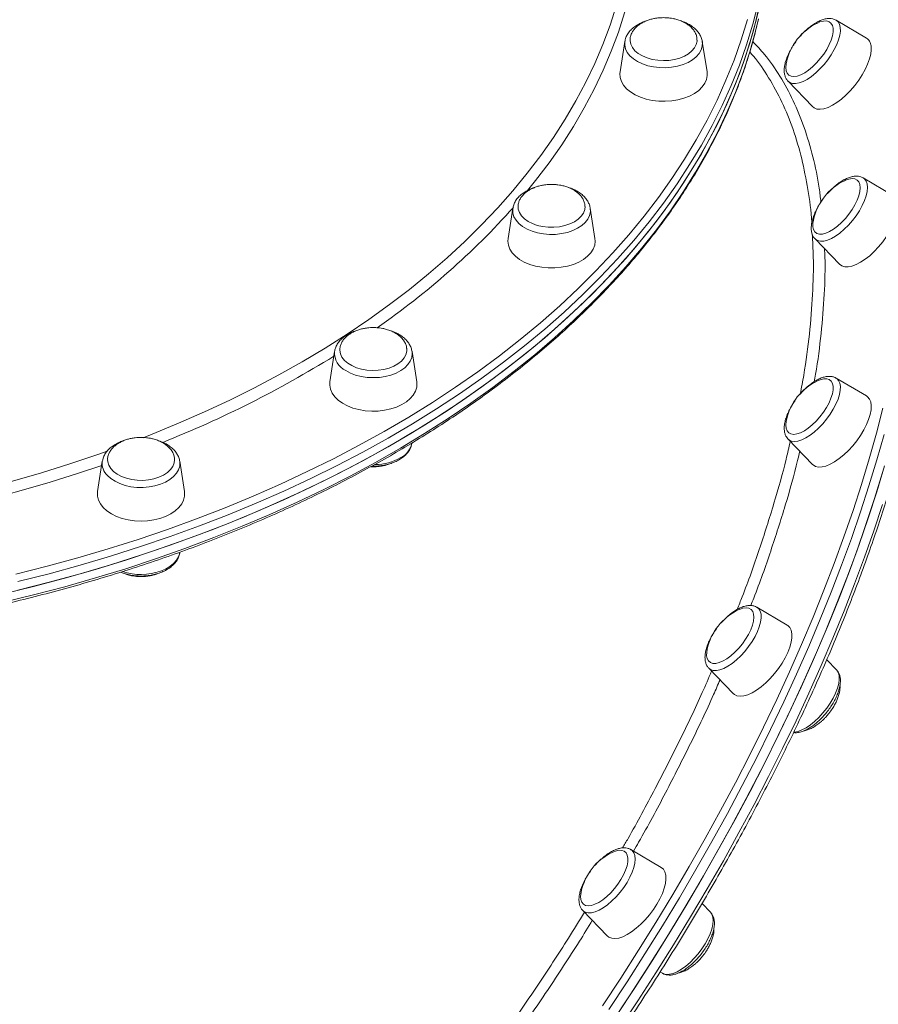
# Model space of a CAD drawing. Units: millimetres. Extents: x -5772 to 4587, y -18038 to 761.
# Drawn here: x 254 to 569, y -11865 to -11504 of the extents above; entities that cross this region are included whole.
import ezdxf

# ---------------------------------------------------------------- set-up
doc = ezdxf.new("R2010")
doc.units = ezdxf.units.MM
doc.layers.add('GIOCO 2018', color=6, linetype='Continuous')

msp = doc.modelspace()

# ---------------------------------------------------------------- linework, layer by layer
at = {"layer": 'GIOCO 2018', "color": 7, "linetype": 'Continuous', "lineweight": 15}
for p, q in [((564.763, -11511.106), (553.646, -11504.575)), ((476.233, -11512.342), (474.492, -11523.454)), ((506.344, -11523.454), (504.603, -11512.342)), ((504.624, -11512.489), (504.603, -11512.342)), ((536.045, -11526.929), (545.002, -11536.203)), ((574.665, -11568.887), (563.548, -11562.356)), ((435.174, -11573.451), (433.433, -11584.562)), ((465.285, -11584.562), (463.544, -11573.451)), ((545.947, -11584.71), (554.904, -11593.984)), ((369.858, -11625.926), (368.117, -11637.038)), ((369.898, -11625.7), (369.858, -11625.926)), ((398.228, -11625.926), (398.206, -11625.795)), ((399.969, -11637.038), (398.228, -11625.926)), ((564.761, -11642.262), (553.645, -11635.731)), ((536.044, -11658.086), (535.982, -11658.019)), ((536.044, -11658.086), (545, -11667.359)), ((284.737, -11666.192), (282.996, -11677.303)), ((314.848, -11677.303), (313.107, -11666.192)), ((313.107, -11699.76), (313.144, -11699.527)), ((535.727, -11726.231), (524.611, -11719.7)), ((553.821, -11742.697), (550.215, -11738.962)), ((507.01, -11742.054), (515.966, -11751.328)), ((489.542, -11815.071), (478.426, -11808.54)), ((507.636, -11831.537), (504.515, -11828.305)), ((460.825, -11830.894), (469.781, -11840.168)), ((489.168, -11853.382), (490.035, -11853.891))]:
    msp.add_line(p, q, dxfattribs=at)
at = {"layer": 'GIOCO 2018', "color": 7, "linetype": 'Continuous', "lineweight": 15, "flags": 128}
for points in [[(482.423, -11458.824), (482.247, -11466.032), (481.72, -11473.234), (480.842, -11480.423), (479.614, -11487.592), (478.036, -11494.736), (476.112, -11501.847), (473.841, -11508.919), (471.226, -11515.945), (468.271, -11522.92), (464.976, -11529.837), (461.346, -11536.69), (457.383, -11543.473), (453.091, -11550.179), (448.474, -11556.803), (443.536, -11563.338), (440.586, -11567.014)], [(248.029, -11714.867), (259.555, -11712.056), (270.947, -11709.044), (282.195, -11705.834), (293.291, -11702.428), (304.226, -11698.829), (314.99, -11695.039), (325.575, -11691.063), (335.972, -11686.903), (346.173, -11682.562), (356.17, -11678.044), (365.955, -11673.353), (375.519, -11668.492), (384.855, -11663.465), (393.956, -11658.277), (402.814, -11652.932), (411.421, -11647.433), (419.772, -11641.786), (427.859, -11635.995), (435.676, -11630.065), (443.216, -11623.999), (450.473, -11617.805), (457.442, -11611.485), (464.117, -11605.046), (470.491, -11598.493), (476.562, -11591.83), (482.322, -11585.064), (487.768, -11578.2), (492.896, -11571.242), (497.7, -11564.198), (502.178, -11557.073), (506.325, -11549.872), (510.139, -11542.601), (513.616, -11535.266), (516.753, -11527.873), (519.548, -11520.429), (521.999, -11512.938), (524.103, -11505.408), (525.859, -11497.843)], [(525.025, -11498.479), (523.095, -11506.027), (520.817, -11513.539), (518.194, -11521.007), (515.227, -11528.427), (511.92, -11535.791), (508.274, -11543.095), (504.293, -11550.331), (499.98, -11557.495), (495.339, -11564.581), (490.372, -11571.582), (485.085, -11578.494), (479.481, -11585.31), (473.565, -11592.025), (467.342, -11598.633), (460.817, -11605.13), (453.995, -11611.51), (446.881, -11617.768), (439.482, -11623.899), (431.802, -11629.897), (423.85, -11635.759), (415.63, -11641.478), (407.15, -11647.052), (398.416, -11652.474), (389.436, -11657.741), (380.217, -11662.849), (370.766, -11667.793), (361.09, -11672.57), (351.198, -11677.175), (341.098, -11681.605), (330.798, -11685.856), (320.306, -11689.924), (309.63, -11693.808), (298.78, -11697.502), (287.764, -11701.005), (276.591, -11704.314), (265.269, -11707.425), (253.809, -11710.337)], [(525.025, -11501.629), (523.095, -11509.177), (520.817, -11516.688), (518.194, -11524.157), (515.227, -11531.576), (511.92, -11538.941), (508.274, -11546.244), (504.293, -11553.481), (499.98, -11560.645), (495.339, -11567.73), (490.372, -11574.732), (485.085, -11581.643), (479.481, -11588.459), (473.565, -11595.174), (467.342, -11601.783), (460.817, -11608.28), (453.995, -11614.66), (446.881, -11620.917), (439.482, -11627.048), (431.802, -11633.047), (423.85, -11638.908), (415.63, -11644.628), (407.15, -11650.201), (398.416, -11655.624), (389.436, -11660.891), (380.217, -11665.999), (370.766, -11670.943), (361.09, -11675.719), (351.198, -11680.324), (341.098, -11684.754), (330.798, -11689.005), (320.306, -11693.074), (309.63, -11696.957), (298.78, -11700.652), (287.764, -11704.155), (276.591, -11707.463), (265.269, -11710.575), (253.809, -11713.486)], [(299.764, -11657.569), (303, -11656.294), (312.695, -11652.3), (322.19, -11648.128), (331.476, -11643.781), (340.544, -11639.263), (349.388, -11634.578), (357.997, -11629.731), (366.366, -11624.726), (374.485, -11619.567), (382.347, -11614.259), (389.947, -11608.808), (397.275, -11603.217), (404.327, -11597.493), (411.094, -11591.639), (417.572, -11585.663), (423.754, -11579.568), (429.635, -11573.361), (435.209, -11567.048), (440.471, -11560.634), (445.416, -11554.124), (450.04, -11547.526), (454.339, -11540.844), (458.308, -11534.086), (461.945, -11527.256), (465.245, -11520.362), (468.206, -11513.41), (470.825, -11506.405), (473.1, -11499.356)], [(248.029, -11718.016), (259.555, -11715.205), (270.947, -11712.194), (282.195, -11708.983), (293.291, -11705.577), (304.226, -11701.978), (314.99, -11698.189), (325.575, -11694.212), (335.972, -11690.052), (346.173, -11685.711), (356.17, -11681.193), (365.955, -11676.502), (375.519, -11671.641), (384.855, -11666.615), (393.956, -11661.427), (402.814, -11656.081), (411.421, -11650.583), (419.772, -11644.936), (427.859, -11639.145), (435.676, -11633.214), (443.216, -11627.149), (450.473, -11620.954), (457.442, -11614.635), (464.117, -11608.196), (470.491, -11601.642), (476.562, -11594.98), (482.322, -11588.213), (487.768, -11581.349), (492.896, -11574.392), (497.7, -11567.348), (502.178, -11560.222), (506.325, -11553.021), (510.139, -11545.75), (513.616, -11538.416), (516.753, -11531.023), (519.548, -11523.578), (521.999, -11516.088), (524.103, -11508.557), (525.207, -11503.984)], [(253.073, -11707.616), (264.481, -11704.717), (275.75, -11701.62), (286.872, -11698.327), (297.838, -11694.84), (308.639, -11691.162), (319.265, -11687.297), (329.709, -11683.247), (339.962, -11679.015), (350.016, -11674.606), (359.862, -11670.022), (369.493, -11665.267), (378.901, -11660.346), (388.078, -11655.261), (397.017, -11650.018), (405.711, -11644.621), (414.152, -11639.073), (422.334, -11633.379), (430.25, -11627.545), (437.894, -11621.574), (445.26, -11615.471), (452.341, -11609.242), (459.132, -11602.892), (465.627, -11596.424), (471.822, -11589.846), (477.71, -11583.162), (483.289, -11576.377), (488.552, -11569.497), (493.495, -11562.528), (498.116, -11555.475), (502.409, -11548.344), (506.371, -11541.141), (510, -11533.87), (513.292, -11526.54), (516.245, -11519.154), (518.856, -11511.72), (521.124, -11504.243)], [(553.646, -11504.575), (554.342, -11505.159), (554.87, -11506.043), (555.158, -11507.172), (555.199, -11508.517), (554.993, -11510.047), (554.544, -11511.722), (553.863, -11513.502), (552.968, -11515.344), (551.879, -11517.201), (550.625, -11519.028), (549.235, -11520.78), (547.744, -11522.414), (546.19, -11523.889), (544.609, -11525.17), (543.041, -11526.224), (541.525, -11527.026), (540.098, -11527.557), (538.794, -11527.802), (537.647, -11527.756), (536.685, -11527.42), (536.045, -11526.929)], [(552.272, -11506.45), (551.772, -11505.637), (551.046, -11505.094), (550.114, -11504.836), (549.002, -11504.87), (547.744, -11505.196), (546.782, -11505.599)], [(535.43, -11520.017), (535.336, -11520.517), (535.221, -11521.886), (535.356, -11523.056), (535.737, -11523.995), (536.352, -11524.676), (537.185, -11525.078), (538.21, -11525.19), (539.399, -11525.009), (540.717, -11524.541), (542.127, -11523.798), (543.588, -11522.802), (545.057, -11521.581), (546.493, -11520.172), (547.854, -11518.613), (549.101, -11516.951), (550.198, -11515.233), (551.114, -11513.508), (551.823, -11511.826), (552.303, -11510.236), (552.541, -11508.783), (552.531, -11507.508), (552.272, -11506.45), (552.272, -11506.45)], [(476.233, -11512.342), (476.187, -11513.647), (476.479, -11515.013), (477.114, -11516.335), (478.076, -11517.58), (479.343, -11518.716), (480.882, -11519.716), (482.656, -11520.555), (484.622, -11521.213), (486.73, -11521.673)], [(476.254, -11512.219), (476.245, -11512.268), (476.233, -11512.342)], [(502.683, -11511.895), (502.669, -11512.178), (502.39, -11513.449), (501.767, -11514.673), (500.817, -11515.814), (499.568, -11516.84), (498.056, -11517.721), (496.324, -11518.431), (494.423, -11518.951), (492.406, -11519.266), (490.331, -11519.366), (488.26, -11519.248), (486.25, -11518.916), (484.36, -11518.379), (482.645, -11517.654), (481.153, -11516.76), (479.928, -11515.723), (479.005, -11514.574), (478.41, -11513.345), (478.16, -11512.071), (478.154, -11511.926)], [(486.73, -11521.673), (488.929, -11521.924), (491.164, -11521.96), (493.381, -11521.78), (495.525, -11521.389), (497.544, -11520.795), (499.387, -11520.014), (501.009, -11519.065), (502.37, -11517.972), (503.437, -11516.76), (504.184, -11515.461), (504.591, -11514.105), (504.65, -11512.727), (504.624, -11512.489)], [(545.002, -11536.203), (545.628, -11536.702), (546.633, -11537.097), (547.828, -11537.198), (549.189, -11537.002), (550.684, -11536.514), (552.28, -11535.744), (553.941, -11534.71), (555.631, -11533.435), (557.311, -11531.947), (558.945, -11530.279), (560.495, -11528.469), (561.926, -11526.558), (563.208, -11524.587), (564.311, -11522.601), (565.211, -11520.645), (565.887, -11518.761), (566.325, -11516.992), (566.514, -11515.378), (566.451, -11513.955), (566.136, -11512.754)], [(506.344, -11523.454), (506.407, -11524.771), (506.139, -11526.236), (505.52, -11527.66), (504.564, -11529.011), (503.292, -11530.259), (501.732, -11531.377), (499.919, -11532.338), (497.894, -11533.123), (495.703, -11533.712), (493.393, -11534.094), (491.016, -11534.259), (488.627, -11534.204), (486.277, -11533.929), (484.02, -11533.443), (481.906, -11532.754), (479.982, -11531.878), (478.291, -11530.836), (476.871, -11529.65), (475.753, -11528.346), (474.963, -11526.955), (474.519, -11525.506), (474.429, -11524.033), (474.492, -11523.454)], [(563.548, -11562.356), (564.017, -11562.704), (564.622, -11563.501), (564.991, -11564.551), (565.115, -11565.828), (564.991, -11567.3), (564.622, -11568.931), (564.017, -11570.681), (563.191, -11572.507), (562.164, -11574.364), (560.961, -11576.206), (559.613, -11577.988), (558.152, -11579.666), (556.615, -11581.198), (555.038, -11582.548), (553.462, -11583.681), (551.924, -11584.569), (550.463, -11585.192), (549.115, -11585.533), (547.913, -11585.585), (546.886, -11585.345), (546.059, -11584.82), (545.947, -11584.71)], [(562.47, -11565.955), (562.345, -11564.775), (561.974, -11563.826), (561.368, -11563.134), (560.545, -11562.72), (559.527, -11562.596), (558.344, -11562.765), (557.03, -11563.221), (556.684, -11563.38)], [(545.332, -11577.798), (545.154, -11578.947), (545.154, -11580.23), (545.403, -11581.298), (545.893, -11582.122), (546.61, -11582.677), (547.535, -11582.947), (548.639, -11582.925), (549.891, -11582.611), (551.257, -11582.014), (552.695, -11581.152), (554.164, -11580.049), (555.624, -11578.737), (557.03, -11577.254), (558.344, -11575.643), (559.527, -11573.949), (560.544, -11572.221), (561.368, -11570.51), (561.974, -11568.864), (562.345, -11567.331), (562.47, -11565.955), (562.47, -11565.955)], [(435.174, -11573.451), (435.127, -11573.836), (435.186, -11575.214), (435.593, -11576.569), (436.34, -11577.869), (437.407, -11579.081), (438.768, -11580.174), (440.39, -11581.123), (442.233, -11581.904)], [(461.625, -11572.864), (461.502, -11573.979), (461.035, -11575.229), (460.232, -11576.412), (459.117, -11577.495), (457.72, -11578.446), (456.083, -11579.237), (454.253, -11579.847), (452.281, -11580.257), (450.226, -11580.456), (448.146, -11580.437), (446.1, -11580.203), (444.149, -11579.758), (442.347, -11579.117), (440.747, -11578.297), (439.395, -11577.323), (438.329, -11576.221), (437.581, -11575.024), (437.171, -11573.767), (437.096, -11573.083)], [(442.233, -11581.904), (444.252, -11582.498), (446.396, -11582.889), (448.613, -11583.069), (450.849, -11583.033), (453.047, -11582.782), (455.155, -11582.322), (457.121, -11581.664), (458.895, -11580.825), (460.434, -11579.825), (461.701, -11578.688), (462.663, -11577.444), (463.299, -11576.122), (463.59, -11574.755), (463.544, -11573.451)], [(554.904, -11593.984), (554.917, -11593.998), (555.762, -11594.609), (556.816, -11594.931), (558.056, -11594.958), (559.453, -11594.689), (560.977, -11594.129), (562.592, -11593.291), (564.264, -11592.194), (565.955, -11590.863), (567.628, -11589.326), (569.243, -11587.62), (570.767, -11585.78), (572.164, -11583.85), (573.404, -11581.871), (574.458, -11579.889), (575.303, -11577.946), (575.921, -11576.087), (576.297, -11574.354), (576.424, -11572.784)], [(465.285, -11584.562), (465.359, -11585.511), (465.18, -11586.981), (464.648, -11588.418), (463.774, -11589.79), (462.579, -11591.067), (461.088, -11592.22), (459.335, -11593.222), (457.359, -11594.053), (455.204, -11594.693), (452.919, -11595.127), (450.555, -11595.347), (448.163, -11595.347), (445.799, -11595.127), (443.513, -11594.693), (441.359, -11594.053), (439.383, -11593.222), (437.63, -11592.22), (436.139, -11591.067), (434.943, -11589.79), (434.07, -11588.418), (433.538, -11586.981), (433.359, -11585.511), (433.433, -11584.562)], [(396.305, -11625.185), (396.284, -11625.869), (395.976, -11627.138), (395.325, -11628.356), (394.349, -11629.489), (393.077, -11630.503), (391.545, -11631.371), (389.797, -11632.066), (387.883, -11632.57), (385.859, -11632.866), (383.783, -11632.948), (381.714, -11632.812), (379.712, -11632.463), (377.835, -11631.91), (376.137, -11631.169), (374.665, -11630.262), (373.464, -11629.215), (372.567, -11628.058), (372, -11626.824), (371.78, -11625.549), (371.779, -11625.256)], [(373.966, -11632.983), (375.667, -11633.878), (377.573, -11634.599), (379.639, -11635.126), (381.814, -11635.448), (384.043, -11635.556), (386.272, -11635.448), (388.447, -11635.126), (390.513, -11634.599), (392.42, -11633.879), (394.12, -11632.983), (395.572, -11631.935), (396.741, -11630.759), (397.597, -11629.486), (398.119, -11628.145), (398.294, -11626.771), (398.228, -11625.926)], [(399.969, -11637.038), (400.032, -11637.617), (399.943, -11639.09), (399.498, -11640.539), (398.708, -11641.93), (397.591, -11643.234), (396.171, -11644.42), (394.48, -11645.462), (392.556, -11646.338), (390.441, -11647.027), (388.184, -11647.514), (385.835, -11647.788), (383.445, -11647.843), (381.069, -11647.678), (378.759, -11647.296), (376.567, -11646.707), (374.542, -11645.922), (372.729, -11644.961), (371.17, -11643.843), (369.897, -11642.595), (368.941, -11641.244), (368.322, -11639.82), (368.054, -11638.355), (368.117, -11637.038)], [(553.645, -11635.731), (553.862, -11635.873), (554.543, -11636.581), (554.992, -11637.549), (555.198, -11638.754), (555.157, -11640.165), (554.868, -11641.747), (554.341, -11643.462), (553.586, -11645.268), (552.623, -11647.119), (551.476, -11648.971), (550.173, -11650.778), (548.746, -11652.496), (547.23, -11654.081), (545.662, -11655.495), (544.081, -11656.704), (542.527, -11657.677), (541.036, -11658.39), (539.646, -11658.827), (538.392, -11658.975), (537.303, -11658.832), (536.408, -11658.401), (536.044, -11658.086)], [(552.271, -11641.52), (552.53, -11640.054), (552.54, -11638.763), (552.302, -11637.685), (551.821, -11636.851), (551.113, -11636.284), (550.197, -11636.002), (549.1, -11636.012), (547.853, -11636.314), (546.781, -11636.755)], [(535.429, -11651.173), (535.355, -11651.551), (535.22, -11652.935), (535.334, -11654.123), (535.695, -11655.083), (536.291, -11655.786), (537.106, -11656.211), (538.117, -11656.348), (539.293, -11656.192), (540.602, -11655.747), (542.006, -11655.026), (543.463, -11654.05), (544.934, -11652.847), (546.374, -11651.452), (547.743, -11649.904), (549.001, -11648.249), (550.112, -11646.533), (551.044, -11644.807), (551.771, -11643.12), (552.271, -11641.52)], [(566.135, -11649.016), (566.449, -11647.32), (566.512, -11645.797), (566.323, -11644.481), (565.886, -11643.401), (565.209, -11642.583), (564.761, -11642.262)], [(468.011, -11865.791), (474.704, -11855.641), (481.234, -11845.455), (487.598, -11835.241), (493.789, -11825.007), (499.803, -11814.761), (505.635, -11804.512), (511.28, -11794.267), (516.733, -11784.036), (521.991, -11773.826), (527.049, -11763.646), (531.902, -11753.504), (536.548, -11743.407), (540.982, -11733.365), (545.2, -11723.386), (549.2, -11713.477), (552.977, -11703.646), (556.53, -11693.901), (559.854, -11684.251), (562.948, -11674.703), (565.809, -11665.265), (568.434, -11655.944), (570.822, -11646.748)], [(545, -11667.359), (545.204, -11667.552), (546.104, -11668.092), (547.207, -11668.341), (548.488, -11668.293), (549.92, -11667.95), (551.47, -11667.32), (553.103, -11666.415), (554.784, -11665.257), (556.473, -11663.872), (558.135, -11662.289), (559.731, -11660.546), (561.226, -11658.68), (562.586, -11656.733), (563.782, -11654.749), (564.786, -11652.772), (565.576, -11650.847), (566.135, -11649.016)], [(571.203, -11656.345), (568.566, -11665.709), (565.692, -11675.191), (562.584, -11684.783), (559.244, -11694.477), (555.675, -11704.267), (551.88, -11714.143), (547.862, -11724.098), (543.624, -11734.123), (539.17, -11744.212), (534.503, -11754.355), (529.627, -11764.544), (524.546, -11774.771), (519.264, -11785.028), (513.785, -11795.306), (508.114, -11805.598), (502.255, -11815.894), (496.214, -11826.187), (489.994, -11836.469), (483.601, -11846.73), (477.041, -11856.963), (470.317, -11867.159)], [(206.222, -11684.036), (208.258, -11683.648), (219.336, -11681.406), (230.3, -11678.959), (241.138, -11676.309), (251.841, -11673.459), (262.4, -11670.41), (272.805, -11667.166), (283.046, -11663.73), (286.527, -11662.505)], [(286.58, -11671.429), (287.847, -11672.565), (289.386, -11673.565), (291.16, -11674.405), (293.126, -11675.062), (295.234, -11675.523), (297.432, -11675.774), (299.668, -11675.81), (301.885, -11675.63), (304.029, -11675.239), (306.048, -11674.645), (307.891, -11673.864), (309.513, -11672.915), (310.874, -11671.821), (311.941, -11670.61), (312.688, -11669.31), (313.095, -11667.955), (313.154, -11666.577), (313.107, -11666.192)], [(311.188, -11665.705), (311.04, -11666.826), (310.544, -11668.072), (309.714, -11669.248), (308.574, -11670.32), (307.155, -11671.259), (305.5, -11672.036), (303.656, -11672.63), (301.676, -11673.022), (299.616, -11673.203), (297.536, -11673.167), (295.497, -11672.915), (293.555, -11672.453), (291.769, -11671.796), (290.188, -11670.963), (288.858, -11669.976), (287.818, -11668.866), (287.097, -11667.662), (286.716, -11666.402), (286.658, -11665.527)], [(284.499, -11667.71), (275.989, -11670.583), (265.582, -11673.87), (255.019, -11676.963), (244.309, -11679.859), (233.464, -11682.555), (222.492, -11685.049), (211.719, -11687.277)], [(471.44, -11871.928), (478.203, -11861.742), (484.805, -11851.518), (491.24, -11841.263), (497.504, -11830.986), (503.59, -11820.695), (509.495, -11810.399), (515.214, -11800.105), (520.741, -11789.823), (526.072, -11779.56), (531.204, -11769.324), (536.132, -11759.125), (540.851, -11748.97), (545.359, -11738.867), (549.651, -11728.825), (553.725, -11718.852), (557.576, -11708.955), (561.201, -11699.143), (564.599, -11689.424), (567.765, -11679.806), (570.698, -11670.296)], [(473.146, -11869.386), (479.869, -11859.19), (486.43, -11848.957), (492.822, -11838.696), (499.042, -11828.414), (505.084, -11818.121), (510.942, -11807.825), (516.613, -11797.533), (522.092, -11787.255), (527.374, -11776.998), (532.455, -11766.771), (537.331, -11756.582), (541.998, -11746.439), (546.453, -11736.35), (550.69, -11726.325), (554.708, -11716.37), (558.503, -11706.494), (562.072, -11696.704), (565.412, -11687.01), (568.52, -11677.418), (571.394, -11667.936)], [(314.848, -11677.303), (314.877, -11677.515), (314.877, -11678.989), (314.521, -11680.447), (313.816, -11681.855), (312.778, -11683.183), (311.431, -11684.402), (309.805, -11685.482), (307.935, -11686.401), (305.864, -11687.138), (303.638, -11687.677), (301.307, -11688.005), (298.922, -11688.115), (296.537, -11688.005), (294.206, -11687.677), (291.98, -11687.138), (289.909, -11686.401), (288.039, -11685.482), (286.413, -11684.402), (285.066, -11683.183), (284.028, -11681.855), (283.323, -11680.446), (282.967, -11678.989), (282.967, -11677.514), (282.996, -11677.303)], [(474.269, -11874.155), (481.032, -11863.969), (487.633, -11853.745), (494.069, -11843.49), (500.332, -11833.213), (506.419, -11822.922), (512.324, -11812.626), (518.042, -11802.332), (523.569, -11792.05), (528.901, -11781.787), (534.033, -11771.551), (538.96, -11761.352), (543.68, -11751.197), (548.188, -11741.094), (552.48, -11731.052), (556.553, -11721.079), (560.404, -11711.182), (564.03, -11701.37), (567.427, -11691.651), (570.593, -11682.033)], [(306.048, -11706.524), (307.891, -11705.743), (309.513, -11704.794), (310.874, -11703.7), (311.941, -11702.489), (312.688, -11701.189), (313.087, -11699.877), (313.095, -11699.834), (313.107, -11699.76)], [(524.611, -11719.7), (525.307, -11720.284), (525.835, -11721.168), (526.123, -11722.297), (526.164, -11723.642), (525.958, -11725.171), (525.509, -11726.847), (524.828, -11728.627), (523.932, -11730.468), (522.844, -11732.326), (521.589, -11734.153), (520.2, -11735.905), (518.709, -11737.538), (517.154, -11739.014), (515.574, -11740.294), (514.006, -11741.349), (512.49, -11742.151), (511.062, -11742.681), (509.759, -11742.927), (508.612, -11742.881), (507.65, -11742.545), (507.01, -11742.054)], [(522.37, -11727.995), (522.995, -11726.341), (523.386, -11724.797), (523.532, -11723.406), (523.428, -11722.209), (523.077, -11721.239), (522.49, -11720.525), (521.684, -11720.088), (520.681, -11719.939), (519.511, -11720.083), (518.207, -11720.516), (517.747, -11720.724)], [(506.395, -11735.142), (506.228, -11736.176), (506.207, -11737.475), (506.436, -11738.562), (506.906, -11739.407), (507.605, -11739.985), (508.513, -11740.279), (509.603, -11740.281), (510.845, -11739.992), (512.202, -11739.418), (513.636, -11738.577), (515.105, -11737.493), (516.566, -11736.198), (517.979, -11734.727), (519.302, -11733.125), (520.497, -11731.436), (521.53, -11729.709), (522.37, -11727.995)], [(535.971, -11736.253), (536.704, -11734.347), (537.203, -11732.546), (537.455, -11730.89), (537.455, -11729.416), (537.203, -11728.156), (536.705, -11727.14), (535.971, -11726.39), (535.727, -11726.231)], [(515.966, -11751.328), (516.375, -11751.682), (517.327, -11752.151), (518.478, -11752.326), (519.8, -11752.204), (521.264, -11751.788), (522.838, -11751.087), (524.487, -11750.117), (526.173, -11748.9), (527.859, -11747.462), (529.508, -11745.836), (531.082, -11744.058), (532.546, -11742.168), (533.868, -11740.208), (535.018, -11738.221), (535.971, -11736.253)], [(553.458, -11751.167), (554.138, -11749.387), (554.588, -11747.711), (554.794, -11746.182), (554.753, -11744.837), (554.464, -11743.708), (553.937, -11742.824), (553.821, -11742.697)], [(538.123, -11765.482), (538.389, -11765.467), (539.692, -11765.221), (541.119, -11764.691), (542.636, -11763.889), (544.203, -11762.835), (545.784, -11761.554), (547.339, -11760.078), (548.829, -11758.445), (550.219, -11756.693), (551.474, -11754.866), (552.562, -11753.009), (553.458, -11751.167)], [(478.426, -11808.54), (478.894, -11808.888), (479.499, -11809.685), (479.868, -11810.735), (479.992, -11812.011), (479.868, -11813.483), (479.499, -11815.115), (478.894, -11816.865), (478.068, -11818.691), (477.041, -11820.548), (475.838, -11822.39), (474.49, -11824.172), (473.029, -11825.849), (471.492, -11827.382), (469.915, -11828.731), (468.339, -11829.864), (466.801, -11830.753), (465.34, -11831.376), (463.992, -11831.717), (462.79, -11831.768), (461.763, -11831.529), (460.937, -11831.004), (460.825, -11830.894)], [(474.806, -11819.486), (475.755, -11817.759), (476.499, -11816.066), (477.019, -11814.457), (477.298, -11812.978), (477.329, -11811.671), (477.112, -11810.574), (476.651, -11809.719), (475.961, -11809.13), (475.061, -11808.823), (473.978, -11808.809), (472.742, -11809.086), (471.562, -11809.564)], [(487.987, -11828.552), (489.09, -11826.566), (489.99, -11824.609), (490.666, -11822.726), (491.104, -11820.957), (491.293, -11819.343), (491.23, -11817.92), (490.915, -11816.719), (490.357, -11815.767), (489.567, -11815.086), (489.542, -11815.071)], [(460.209, -11823.982), (460.158, -11824.237), (460.002, -11825.635), (460.096, -11826.841), (460.436, -11827.821), (461.013, -11828.546), (461.811, -11828.996), (462.806, -11829.157), (463.97, -11829.025), (465.269, -11828.603), (466.667, -11827.905), (468.122, -11826.949), (469.592, -11825.764), (471.037, -11824.383), (472.413, -11822.846), (473.682, -11821.198), (474.806, -11819.486)], [(469.781, -11840.168), (470.408, -11840.666), (471.412, -11841.062), (472.607, -11841.163), (473.968, -11840.967), (475.463, -11840.479), (477.059, -11839.709), (478.72, -11838.675), (480.41, -11837.4), (482.091, -11835.912), (483.724, -11834.244), (485.274, -11832.434), (486.705, -11830.523), (487.987, -11828.552)], [(505.671, -11843.088), (506.698, -11841.231), (507.524, -11839.405), (508.129, -11837.655), (508.498, -11836.023), (508.622, -11834.551), (508.498, -11833.275), (508.129, -11832.225), (507.636, -11831.537)], [(490.035, -11853.891), (490.393, -11854.069), (491.42, -11854.308), (492.622, -11854.257), (493.97, -11853.916), (495.431, -11853.293), (496.969, -11852.404), (498.545, -11851.271), (500.122, -11849.922), (501.659, -11848.389), (503.12, -11846.712), (504.468, -11844.93), (505.671, -11843.088)]]:
    msp.add_lwpolyline(points, dxfattribs=at)
at = {"layer": 'GIOCO 2018', "color": 7, "linetype": 'Continuous', "lineweight": 15}
for centre, radius, start, end in [((555.779, -11524.36), 20.807, 115.61779, 167.95032), ((563.112, -11513.878), 3.226, 20.39477, 59.23135), ((565.681, -11582.141), 20.807, 115.61779, 167.95032), ((224.607, -11384.866), 282.618, 304.68274, 318.22736), ((155.153, -11280.091), 408.442, 291.80247, 301.66698), ((377.102, -11626.433), 7.262, 175.99524, 244.41458), ((555.777, -11655.517), 20.807, 115.61779, 167.95032), ((390.467, -11657.795), 7.955, 297.33618, 346.34527), ((290.907, -11666.964), 6.218, 172.87091, 225.90767), ((384.532, -11648.221), 19.206, 270.48733, 299.94976), ((298.916, -11685.74), 21.973, 252.15637, 288.93955), ((526.743, -11739.485), 20.807, 115.61779, 167.95032), ((480.558, -11828.325), 20.807, 115.61779, 167.95032)]:
    msp.add_arc(centre, radius, start, end, dxfattribs=at)
for points, knots in [([(25.367, -12167.315), (26.296, -12167.802), (28.772, -12169.1), (32.999, -12170.922), (38.024, -12172.807), (43.235, -12174.422), (48.617, -12175.78), (54.171, -12176.876), (59.89, -12177.71), (65.771, -12178.279), (71.809, -12178.585), (78, -12178.626), (84.339, -12178.402), (90.821, -12177.914), (97.441, -12177.162), (104.194, -12176.146), (111.074, -12174.867), (118.078, -12173.327), (125.198, -12171.527), (132.431, -12169.468), (139.77, -12167.152), (147.211, -12164.58), (154.748, -12161.756), (162.375, -12158.68), (170.087, -12155.356), (177.879, -12151.786), (185.744, -12147.973), (193.678, -12143.919), (201.675, -12139.628), (209.729, -12135.103), (217.834, -12130.347), (225.984, -12125.363), (234.174, -12120.155), (242.397, -12114.728), (250.649, -12109.085), (258.922, -12103.23), (267.212, -12097.167), (275.511, -12090.901), (283.815, -12084.437), (292.117, -12077.778), (300.411, -12070.931), (308.692, -12063.899), (316.953, -12056.689), (325.188, -12049.304), (333.392, -12041.751), (341.559, -12034.036), (349.682, -12026.162), (357.756, -12018.137), (365.775, -12009.967), (373.733, -12001.656), (381.625, -11993.211), (389.445, -11984.638), (397.187, -11975.944), (404.845, -11967.134), (412.415, -11958.216), (419.89, -11949.194), (427.265, -11940.077), (434.536, -11930.87), (441.696, -11921.581), (448.74, -11912.215), (455.664, -11902.781), (462.462, -11893.283), (469.129, -11883.73), (475.662, -11874.128), (482.054, -11864.485), (488.301, -11854.807), (494.399, -11845.1), (500.344, -11835.373), (506.13, -11825.632), (511.754, -11815.885), (517.212, -11806.137), (522.5, -11796.397), (527.614, -11786.671), (532.55, -11776.966), (537.304, -11767.289), (541.874, -11757.648), (546.256, -11748.049), (550.446, -11738.499), (554.442, -11729.004), (558.241, -11719.572), (561.84, -11710.21), (565.236, -11700.924), (568.426, -11691.721), (571.409, -11682.607), (574.182, -11673.589), (576.744, -11664.674), (579.091, -11655.867), (581.223, -11647.175), (583.137, -11638.605), (584.833, -11630.162), (586.308, -11621.852), (587.563, -11613.682), (588.594, -11605.656), (589.403, -11597.782), (589.987, -11590.065), (590.347, -11582.51), (590.481, -11575.122), (590.39, -11567.908), (590.073, -11560.872), (589.531, -11554.02), (588.763, -11547.357), (587.77, -11540.888), (586.552, -11534.618), (585.111, -11528.552), (583.447, -11522.695), (581.561, -11517.051), (579.456, -11511.625), (577.133, -11506.421), (574.594, -11501.444), (571.843, -11496.695), (568.873, -11492.189), (566.041, -11488.322), (564.109, -11486.062), (563.317, -11485.135)], [0, 0, 0, 0, 0.0054026, 0.0143961, 0.0233969, 0.0324061, 0.0414245, 0.0504523, 0.0594893, 0.0685347, 0.077588, 0.086648, 0.0957138, 0.1047843, 0.1138587, 0.1229361, 0.1320156, 0.1410967, 0.1501788, 0.1592615, 0.1683442, 0.1774268, 0.186509, 0.1955906, 0.2046715, 0.2137517, 0.2228311, 0.2319096, 0.2409874, 0.2500643, 0.2591403, 0.2682156, 0.2772901, 0.2863639, 0.295437, 0.3045094, 0.3135811, 0.3226523, 0.3317229, 0.340793, 0.3498626, 0.3589317, 0.3680005, 0.3770688, 0.3861367, 0.3952044, 0.4042717, 0.4133388, 0.4224056, 0.4314722, 0.4405386, 0.4496049, 0.458671, 0.467737, 0.4768029, 0.4858687, 0.4949345, 0.5040002, 0.513066, 0.5221318, 0.5311976, 0.5402634, 0.5493294, 0.5583955, 0.5674617, 0.576528, 0.5855946, 0.5946613, 0.6037283, 0.6127956, 0.6218631, 0.630931, 0.6399992, 0.6490678, 0.6581368, 0.6672062, 0.6762761, 0.6853465, 0.6944175, 0.7034891, 0.7125613, 0.7216341, 0.7307077, 0.739782, 0.748857, 0.7579329, 0.7670096, 0.7760871, 0.7851656, 0.7942449, 0.8033251, 0.8124061, 0.821488, 0.8305707, 0.8396539, 0.8487377, 0.8578218, 0.866906, 0.8759897, 0.8850726, 0.8941542, 0.9032338, 0.9123107, 0.9213839, 0.9304527, 0.9395158, 0.9485724, 0.9576215, 0.966662, 0.9756934, 0.9847153, 0.9937278, 1, 1, 1, 1]), ([(-338.586, -11502.934), (-338.318, -11504.19), (-337.537, -11507.846), (-335.903, -11513.871), (-333.708, -11521.005), (-331.187, -11528.099), (-328.362, -11535.149), (-325.23, -11542.149), (-321.795, -11549.095), (-318.058, -11555.981), (-314.022, -11562.803), (-309.69, -11569.555), (-305.066, -11576.232), (-300.152, -11582.83), (-294.952, -11589.344), (-289.47, -11595.769), (-283.71, -11602.099), (-277.677, -11608.331), (-271.374, -11614.46), (-264.806, -11620.482), (-257.978, -11626.391), (-250.895, -11632.184), (-243.563, -11637.857), (-235.986, -11643.405), (-228.171, -11648.824), (-220.122, -11654.111), (-211.847, -11659.262), (-203.35, -11664.272), (-194.638, -11669.139), (-185.718, -11673.859), (-176.596, -11678.428), (-167.278, -11682.844), (-157.771, -11687.102), (-148.083, -11691.201), (-138.22, -11695.136), (-128.19, -11698.906), (-117.999, -11702.508), (-107.655, -11705.938), (-97.166, -11709.195), (-86.539, -11712.277), (-75.782, -11715.18), (-64.903, -11717.903), (-53.909, -11720.445), (-42.808, -11722.802), (-31.609, -11724.974), (-20.32, -11726.959), (-8.948, -11728.756), (2.497, -11730.363), (14.009, -11731.779), (25.577, -11733.003), (37.195, -11734.034), (48.853, -11734.872), (60.544, -11735.516), (72.258, -11735.965), (83.988, -11736.219), (95.725, -11736.278), (107.459, -11736.143), (119.184, -11735.812), (130.89, -11735.286), (142.569, -11734.566), (154.212, -11733.653), (165.812, -11732.545), (177.359, -11731.246), (188.846, -11729.755), (200.263, -11728.074), (211.603, -11726.203), (222.858, -11724.145), (234.019, -11721.9), (245.079, -11719.47), (256.029, -11716.857), (266.861, -11714.063), (277.568, -11711.089), (288.142, -11707.939), (298.575, -11704.614), (308.86, -11701.116), (318.988, -11697.448), (328.954, -11693.613), (338.75, -11689.613), (348.368, -11685.451), (357.801, -11681.131), (367.043, -11676.654), (376.088, -11672.025), (384.927, -11667.247), (393.556, -11662.323), (401.967, -11657.257), (410.155, -11652.052), (418.114, -11646.712), (425.837, -11641.241), (433.32, -11635.642), (440.556, -11629.921), (447.54, -11624.08), (454.268, -11618.125), (460.734, -11612.059), (466.933, -11605.887), (472.861, -11599.613), (478.514, -11593.243), (483.887, -11586.78), (488.977, -11580.229), (493.779, -11573.596), (498.29, -11566.884), (502.507, -11560.1), (506.427, -11553.248), (510.046, -11546.334), (513.363, -11539.361), (516.374, -11532.336), (519.079, -11525.264), (521.469, -11518.149), (523.53, -11511.147), (524.634, -11506.503), (525.168, -11504.255)], [0, 0, 0, 0, 0.0049006, 0.0142657, 0.0236328, 0.033002, 0.0423736, 0.0517475, 0.0611239, 0.0705028, 0.079884, 0.0892675, 0.0986531, 0.1080408, 0.1174303, 0.1268214, 0.136214, 0.1456079, 0.1550029, 0.1643989, 0.1737957, 0.1831931, 0.1925911, 0.2019895, 0.2113881, 0.220787, 0.2301861, 0.2395852, 0.2489843, 0.2583833, 0.2677822, 0.277181, 0.2865797, 0.2959781, 0.3053764, 0.3147745, 0.3241723, 0.33357, 0.3429674, 0.3523647, 0.3617617, 0.3711586, 0.3805552, 0.3899517, 0.399348, 0.4087442, 0.4181402, 0.427536, 0.4369318, 0.4463275, 0.455723, 0.4651185, 0.474514, 0.4839094, 0.4933047, 0.5027001, 0.5120955, 0.5214908, 0.5308862, 0.5402817, 0.5496772, 0.5590727, 0.5684684, 0.5778642, 0.5872601, 0.5966561, 0.6060523, 0.6154486, 0.6248451, 0.6342418, 0.6436387, 0.6530358, 0.6624331, 0.6718306, 0.6812284, 0.6906264, 0.7000246, 0.7094231, 0.7188218, 0.7282208, 0.7376199, 0.7470193, 0.7564188, 0.7658185, 0.7752183, 0.7846182, 0.794018, 0.8034179, 0.8128175, 0.822217, 0.8316161, 0.8410148, 0.850413, 0.8598104, 0.869207, 0.8786026, 0.887997, 0.89739, 0.9067815, 0.9161713, 0.9255592, 0.9349449, 0.9443285, 0.9537097, 0.9630884, 0.9724646, 0.9818384, 0.9912097, 1, 1, 1, 1]), ([(484.167, -11504.776), (483.637, -11504.955), (482.465, -11505.35), (480.847, -11506.191), (479.325, -11507.242), (478.053, -11508.464), (477.088, -11509.823), (476.484, -11511.084), (476.348, -11511.898), (476.298, -11512.198)], [0, 0, 0, 0, 0.13006152, 0.28718223, 0.44511868, 0.60299084, 0.75902187, 0.91110739, 1, 1, 1, 1]), ([(490.418, -11503.613), (489.713, -11503.635), (488.723, -11503.666), (487.29, -11503.872), (486.09, -11504.119), (484.714, -11504.528), (483.351, -11505.079), (482.043, -11505.783), (480.848, -11506.634), (479.82, -11507.621), (478.999, -11508.725), (478.437, -11509.925), (478.15, -11511.015), (478.181, -11511.695), (478.192, -11511.948)], [0, 0, 0, 0, 0.1123944, 0.1577305, 0.232972, 0.3111777, 0.3949044, 0.482014, 0.5715277, 0.6627209, 0.7551824, 0.8487875, 0.9436833, 1, 1, 1, 1]), ([(502.646, -11511.912), (502.655, -11511.646), (502.677, -11510.936), (502.353, -11509.781), (501.722, -11508.532), (500.809, -11507.392), (499.686, -11506.39), (498.355, -11505.518), (496.87, -11504.802), (495.361, -11504.281), (493.977, -11503.948), (492.678, -11503.739), (491.52, -11503.63), (490.742, -11503.618), (490.418, -11503.613)], [0, 0, 0, 0, 0.0591268, 0.1583148, 0.2605367, 0.3548793, 0.4502295, 0.5463572, 0.6423721, 0.7354819, 0.8135797, 0.8754623, 0.9482271, 1, 1, 1, 1]), ([(504.609, -11512.523), (504.607, -11512.453), (504.586, -11511.903), (504.246, -11510.895), (503.591, -11509.551), (502.626, -11508.301), (501.401, -11507.157), (499.916, -11506.152), (498.422, -11505.375), (497.37, -11505.02), (496.949, -11504.878)], [0, 0, 0, 0, 0.020141, 0.160147, 0.3009727, 0.4449139, 0.5929017, 0.744349, 0.8978107, 1, 1, 1, 1]), ([(553.626, -11504.583), (553.59, -11504.555), (553.245, -11504.295), (552.433, -11504.055), (551.255, -11503.882), (549.965, -11503.991), (548.568, -11504.356), (547.071, -11504.998), (545.521, -11505.902), (543.967, -11507.028), (542.455, -11508.351), (541.313, -11509.472), (540.717, -11510.179), (540.573, -11510.35)], [0, 0, 0, 0, 0.0107452, 0.1023954, 0.1951832, 0.2937837, 0.4004698, 0.5133761, 0.6278519, 0.7412034, 0.8533214, 0.9645623, 1, 1, 1, 1]), ([(523.104, -11512.371), (524.562, -11513.903), (528.223, -11517.751), (533.183, -11524.976), (538.054, -11533.917), (542.081, -11543.772), (545.23, -11554.515), (547.241, -11563.683), (547.89, -11569.527), (548.08, -11571.246)], [0, 0, 0, 0, 0.1086087, 0.272734, 0.4368591, 0.6015016, 0.7664075, 0.9313134, 1, 1, 1, 1]), ([(538.828, -11512.536), (538.685, -11512.726), (538.121, -11513.475), (537.272, -11514.849), (536.316, -11516.615), (535.554, -11518.38), (534.995, -11520.112), (534.665, -11521.793), (534.6, -11523.328), (534.788, -11524.687), (535.223, -11525.817), (535.669, -11526.587), (536.031, -11526.886), (536.101, -11526.944)], [0, 0, 0, 0, 0.0367972, 0.1446839, 0.2529893, 0.3621024, 0.4725044, 0.5847603, 0.699238, 0.7993355, 0.8917305, 0.9789001, 1, 1, 1, 1]), ([(544.715, -11579.007), (544.71, -11578.882), (544.513, -11574.513), (543.356, -11566.546), (541.165, -11555.097), (537.988, -11544.437), (533.966, -11534.488), (529.068, -11525.599), (525.048, -11519.517), (522.455, -11516.703), (521.989, -11516.197)], [0, 0, 0, 0, 0.0046519, 0.162569, 0.3203647, 0.4827438, 0.6452552, 0.8076343, 0.9654305, 1, 1, 1, 1]), ([(563.508, -11562.342), (563.492, -11562.33), (563.168, -11562.083), (562.378, -11561.849), (561.205, -11561.664), (559.918, -11561.764), (558.526, -11562.118), (557.032, -11562.749), (555.483, -11563.643), (553.928, -11564.762), (552.414, -11566.078), (551.254, -11567.212), (550.641, -11567.936), (550.482, -11568.124)], [0, 0, 0, 0, 0.0049205, 0.0968896, 0.1897914, 0.2883737, 0.3950454, 0.5081019, 0.6229163, 0.736631, 0.8490994, 0.9606729, 1, 1, 1, 1]), ([(443.108, -11565.885), (442.996, -11565.915), (442.223, -11566.126), (440.916, -11566.707), (439.246, -11567.629), (437.81, -11568.747), (436.627, -11570.016), (435.78, -11571.414), (435.311, -11572.541), (435.242, -11573.194), (435.227, -11573.337)], [0, 0, 0, 0, 0.0264062, 0.182417, 0.3393173, 0.4968874, 0.6538508, 0.8082563, 0.9581813, 1, 1, 1, 1]), ([(449.359, -11564.721), (448.654, -11564.744), (447.664, -11564.775), (446.23, -11564.981), (445.031, -11565.227), (443.655, -11565.637), (442.292, -11566.188), (440.983, -11566.892), (439.789, -11567.743), (438.761, -11568.73), (437.939, -11569.834), (437.378, -11571.033), (437.088, -11572.142), (437.12, -11572.84), (437.133, -11573.111)], [0, 0, 0, 0, 0.1119451, 0.1571, 0.2320407, 0.3099338, 0.3933259, 0.4800873, 0.5692432, 0.6600719, 0.7521637, 0.8453947, 0.9399112, 1, 1, 1, 1]), ([(461.586, -11572.853), (461.591, -11572.644), (461.609, -11571.99), (461.291, -11570.89), (460.663, -11569.64), (459.749, -11568.501), (458.627, -11567.499), (457.296, -11566.626), (455.811, -11565.911), (454.302, -11565.39), (452.917, -11565.057), (451.619, -11564.848), (450.461, -11564.739), (449.682, -11564.726), (449.359, -11564.721)], [0, 0, 0, 0, 0.0472805, 0.1477173, 0.2512263, 0.3467567, 0.4433075, 0.5406455, 0.6378693, 0.7321514, 0.8112325, 0.8738943, 0.9475752, 1, 1, 1, 1]), ([(463.495, -11573.347), (463.481, -11573.212), (463.417, -11572.598), (462.994, -11571.543), (462.239, -11570.229), (461.184, -11569.013), (459.87, -11567.912), (458.335, -11566.964), (457.047, -11566.384), (456.166, -11566.051), (455.863, -11565.956), (455.711, -11565.909)], [0, 0, 0, 0, 0.0397822, 0.1815355, 0.3250149, 0.4721448, 0.6233276, 0.7775668, 0.9263724, 0.9632713, 1, 1, 1, 1]), ([(548.736, -11570.307), (548.606, -11570.479), (548.054, -11571.208), (547.215, -11572.562), (546.252, -11574.327), (545.482, -11576.093), (544.914, -11577.827), (544.575, -11579.51), (544.5, -11581.05), (544.677, -11582.416), (545.103, -11583.552), (545.536, -11584.323), (545.888, -11584.621), (545.952, -11584.675)], [0, 0, 0, 0, 0.0333866, 0.1418073, 0.2506349, 0.3602578, 0.4711555, 0.5838944, 0.6988662, 0.7998004, 0.8929589, 0.9807212, 1, 1, 1, 1]), ([(540.51, -11641.563), (540.957, -11639.245), (542.411, -11631.697), (543.965, -11619.491), (545.139, -11605.034), (545.464, -11592.793), (545.054, -11585.674), (544.893, -11582.877)], [0, 0, 0, 0, 0.1083164, 0.3527423, 0.5973674, 0.8417933, 1, 1, 1, 1]), ([(549.408, -11588.294), (549.462, -11589.307), (549.742, -11594.619), (549.389, -11604.942), (548.236, -11619.29), (546.931, -11630.053), (545.789, -11636.148), (545.619, -11637.054)], [0, 0, 0, 0, 0.0689168, 0.361394, 0.6547932, 0.9486621, 1, 1, 1, 1]), ([(377.639, -11618.422), (377.371, -11618.504), (376.451, -11618.784), (375.033, -11619.465), (373.434, -11620.452), (372.075, -11621.621), (371.002, -11622.938), (370.251, -11624.291), (370.029, -11625.229), (369.928, -11625.653)], [0, 0, 0, 0, 0.0662715, 0.2271884, 0.3890052, 0.5511992, 0.7121882, 0.8698167, 1, 1, 1, 1]), ([(384.043, -11617.197), (383.338, -11617.219), (382.348, -11617.25), (380.915, -11617.456), (379.715, -11617.703), (378.339, -11618.112), (376.976, -11618.663), (375.667, -11619.367), (374.473, -11620.218), (373.446, -11621.205), (372.622, -11622.309), (372.066, -11623.509), (371.79, -11624.5), (371.81, -11625.081), (371.815, -11625.234)], [0, 0, 0, 0, 0.1149354, 0.1612964, 0.238239, 0.3182128, 0.4038324, 0.4929114, 0.5844488, 0.6777037, 0.7722555, 0.8679769, 0.9650181, 1, 1, 1, 1]), ([(396.269, -11625.151), (396.272, -11625.001), (396.284, -11624.406), (395.973, -11623.366), (395.348, -11622.116), (394.433, -11620.976), (393.311, -11619.974), (391.98, -11619.102), (390.495, -11618.386), (388.986, -11617.865), (387.602, -11617.532), (386.303, -11617.323), (385.145, -11617.214), (384.367, -11617.202), (384.043, -11617.197)], [0, 0, 0, 0, 0.034383, 0.1361795, 0.2410897, 0.3379134, 0.4357712, 0.534427, 0.6329669, 0.7285254, 0.808677, 0.8721871, 0.9468655, 1, 1, 1, 1]), ([(398.163, -11625.77), (398.119, -11625.498), (397.997, -11624.747), (397.461, -11623.578), (396.607, -11622.294), (395.476, -11621.123), (394.47, -11620.36), (393.591, -11619.8), (392.637, -11619.266), (391.572, -11618.757), (390.74, -11618.508), (390.556, -11618.454)], [0, 0, 0, 0, 0.08246107, 0.22728153, 0.37465007, 0.52605846, 0.6773579, 0.70950849, 0.7958144, 0.95501987, 1, 1, 1, 1]), ([(553.574, -11635.73), (553.47, -11635.66), (553.045, -11635.373), (552.148, -11635.145), (550.944, -11635.041), (549.628, -11635.213), (548.204, -11635.646), (546.689, -11636.354), (545.134, -11637.318), (543.585, -11638.493), (542.089, -11639.86), (541.055, -11640.899), (540.56, -11641.502), (540.51, -11641.563)], [0, 0, 0, 0, 0.0297301, 0.1211013, 0.214897, 0.3153606, 0.4238616, 0.5375492, 0.6517486, 0.7647023, 0.8764956, 0.987511, 1, 1, 1, 1]), ([(538.817, -11643.707), (538.579, -11644.034), (537.927, -11644.924), (537.018, -11646.441), (536.108, -11648.209), (535.394, -11649.968), (534.889, -11651.689), (534.621, -11653.354), (534.62, -11654.863), (534.889, -11656.172), (535.321, -11657.214), (535.77, -11657.74), (535.964, -11657.966)], [0, 0, 0, 0, 0.0634995, 0.1732086, 0.2834344, 0.3945922, 0.5071971, 0.6218216, 0.7386538, 0.8381264, 0.9302012, 1, 1, 1, 1]), ([(292.588, -11658.659), (292.121, -11658.814), (291.011, -11659.183), (289.443, -11659.988), (287.908, -11661.028), (286.621, -11662.241), (285.636, -11663.593), (284.991, -11664.921), (284.835, -11665.81), (284.77, -11666.184)], [0, 0, 0, 0, 0.1134795, 0.2695252, 0.4263953, 0.583282, 0.7384551, 0.8898131, 1, 1, 1, 1]), ([(298.922, -11657.462), (298.217, -11657.484), (297.227, -11657.516), (295.794, -11657.722), (294.594, -11657.968), (293.218, -11658.378), (291.855, -11658.928), (290.546, -11659.633), (289.352, -11660.484), (288.325, -11661.471), (287.501, -11662.575), (286.945, -11663.774), (286.669, -11664.767), (286.688, -11665.349), (286.694, -11665.504)], [0, 0, 0, 0, 0.1148981, 0.161244, 0.2381616, 0.3181094, 0.4037012, 0.4927513, 0.584259, 0.6774836, 0.7720047, 0.867695, 0.9647047, 1, 1, 1, 1]), ([(311.15, -11665.714), (311.157, -11665.464), (311.179, -11664.77), (310.856, -11663.631), (310.226, -11662.381), (309.313, -11661.242), (308.19, -11660.24), (306.859, -11659.367), (305.374, -11658.652), (303.865, -11658.131), (302.481, -11657.798), (301.182, -11657.589), (300.024, -11657.479), (299.246, -11657.467), (298.922, -11657.462)], [0, 0, 0, 0, 0.0557781, 0.1553191, 0.2579048, 0.3525832, 0.4482728, 0.5447426, 0.6410993, 0.7345404, 0.8129162, 0.8750191, 0.9480428, 1, 1, 1, 1]), ([(313.116, -11666.27), (313.116, -11666.262), (313.098, -11665.772), (312.774, -11664.822), (312.144, -11663.479), (311.472, -11662.591), (310.85, -11661.91), (310.151, -11661.232), (308.943, -11660.313), (307.296, -11659.419), (306.059, -11658.866), (305.349, -11658.672), (305.295, -11658.657)], [0, 0, 0, 0, 0.00240663, 0.14191015, 0.28207626, 0.4234715, 0.44609159, 0.53079803, 0.68174401, 0.83410955, 0.9875467, 1, 1, 1, 1]), ([(383.445, -11668.005), (384.111, -11668.008), (385.487, -11668.015), (387.55, -11667.767), (389.582, -11667.328), (391.5, -11666.685), (393.263, -11665.852), (394.829, -11664.834), (396.159, -11663.647), (397.193, -11662.314), (397.891, -11660.99), (398.08, -11660.092), (398.161, -11659.709)], [0, 0, 0, 0, 0.0964013, 0.1991858, 0.3022207, 0.4056826, 0.5097072, 0.6143024, 0.7190474, 0.8228601, 0.9243344, 1, 1, 1, 1]), ([(517.396, -11720.531), (518.013, -11718.998), (521, -11711.57), (525.57, -11698.537), (530.945, -11681.706), (534.683, -11668.493), (536.359, -11661.107), (536.854, -11658.925)], [0, 0, 0, 0, 0.0715292, 0.3464324, 0.6211117, 0.8880274, 1, 1, 1, 1]), ([(540.333, -11662.527), (540.079, -11663.643), (538.617, -11670.067), (535.137, -11682.254), (529.762, -11699.1), (525.46, -11711.42), (522.76, -11718.173), (522.399, -11719.076)], [0, 0, 0, 0, 0.0624176, 0.3592969, 0.6561867, 0.9540123, 1, 1, 1, 1]), ([(383.087, -11668.198), (383.406, -11668.21), (384.428, -11668.248), (385.738, -11668.166), (387.172, -11667.966), (388.369, -11667.714), (389.538, -11667.384), (390.209, -11667.099), (390.458, -11666.994)], [0, 0, 0, 0, 0.1246411, 0.3999699, 0.5110282, 0.6953449, 0.8869229, 1, 1, 1, 1]), ([(291.41, -11706.861), (291.845, -11707.036), (292.887, -11707.456), (294.704, -11707.901), (296.781, -11708.216), (298.91, -11708.319), (301.038, -11708.217), (303.123, -11707.909), (305.121, -11707.399), (306.992, -11706.691), (308.694, -11705.794), (310.184, -11704.717), (311.425, -11703.479), (312.347, -11702.105), (312.899, -11700.892), (313.008, -11700.136), (313.043, -11699.893)], [0, 0, 0, 0, 0.0540887, 0.1298725, 0.2055153, 0.2810652, 0.3566265, 0.4323051, 0.5082129, 0.5844741, 0.6611666, 0.7382393, 0.8151878, 0.8911115, 0.9650044, 1, 1, 1, 1]), ([(292.779, -11707.374), (293.207, -11707.533), (294.069, -11707.852), (295.365, -11708.152), (296.662, -11708.364), (297.82, -11708.472), (298.599, -11708.484), (298.922, -11708.489)], [0, 0, 0, 0, 0.2254296, 0.4541179, 0.6353248, 0.8483968, 1, 1, 1, 1]), ([(298.922, -11708.489), (299.627, -11708.467), (300.617, -11708.436), (302.051, -11708.23), (303.246, -11707.979), (304.31, -11707.685), (304.881, -11707.446), (305.029, -11707.384)], [0, 0, 0, 0, 0.3320166, 0.4659408, 0.6882066, 0.9192288, 1, 1, 1, 1]), ([(524.495, -11719.667), (524.239, -11719.532), (523.64, -11719.215), (522.557, -11719.034), (521.303, -11719.058), (519.936, -11719.351), (518.463, -11719.915), (516.922, -11720.749), (515.364, -11721.817), (513.837, -11723.089), (512.553, -11724.311), (511.823, -11725.15), (511.553, -11725.46)], [0, 0, 0, 0, 0.0690415, 0.1618675, 0.2594018, 0.3648181, 0.4774777, 0.5931655, 0.7079838, 0.8215041, 0.9340266, 1, 1, 1, 1]), ([(509.853, -11727.563), (509.803, -11727.628), (509.324, -11728.244), (508.535, -11729.483), (507.528, -11731.243), (506.713, -11733.013), (506.094, -11734.756), (505.697, -11736.453), (505.557, -11738.021), (505.671, -11739.423), (506.03, -11740.613), (506.484, -11741.495), (506.892, -11741.89), (507.024, -11742.018)], [0, 0, 0, 0, 0.0125508, 0.1203082, 0.2283863, 0.3371549, 0.4470664, 0.5586706, 0.6724559, 0.77475, 0.8693175, 0.9576702, 1, 1, 1, 1]), ([(475.376, -11807.945), (476.05, -11806.788), (480.273, -11799.537), (487.32, -11786.364), (496.408, -11768.51), (503.282, -11754.124), (506.907, -11745.724), (508.033, -11743.114)], [0, 0, 0, 0, 0.0531586, 0.3330468, 0.6050366, 0.8772356, 1, 1, 1, 1]), ([(538.058, -11765.639), (538.125, -11765.654), (538.59, -11765.752), (539.533, -11765.675), (540.895, -11765.406), (542.369, -11764.835), (543.91, -11764.003), (545.467, -11762.933), (546.997, -11761.666), (548.471, -11760.235), (549.865, -11758.671), (551.151, -11757.005), (552.304, -11755.273), (553.301, -11753.507), (554.119, -11751.739), (554.737, -11749.995), (555.134, -11748.298), (555.274, -11746.73), (555.161, -11745.329), (554.801, -11744.139), (554.35, -11743.261), (553.947, -11742.87), (553.819, -11742.746)], [0, 0, 0, 0, 0.00798485, 0.05591475, 0.10771801, 0.1630807, 0.2199315, 0.27635505, 0.33214072, 0.38743609, 0.44243683, 0.49732146, 0.55224786, 0.60733769, 0.66277954, 0.7188039, 0.77569109, 0.83369001, 0.88583159, 0.93403479, 0.97907015, 1, 1, 1, 1]), ([(511.111, -11746.3), (510.332, -11748.108), (507.001, -11755.832), (500.39, -11769.653), (491.222, -11787.699), (484.17, -11800.873), (480.018, -11808.006), (479.381, -11809.101)], [0, 0, 0, 0, 0.0877705, 0.3751414, 0.6616094, 0.9480753, 1, 1, 1, 1]), ([(551.037, -11758.611), (551.472, -11758.029), (552.084, -11757.21), (552.867, -11755.933), (553.477, -11754.819), (554.087, -11753.477), (554.591, -11752.076), (554.939, -11750.656), (555.114, -11749.422), (555.076, -11748.72), (555.062, -11748.446)], [0, 0, 0, 0, 0.1800424, 0.2537323, 0.3755722, 0.5017328, 0.6355557, 0.7728251, 0.9112714, 1, 1, 1, 1]), ([(542.067, -11764.912), (542.304, -11764.872), (542.979, -11764.758), (544.161, -11764.299), (545.568, -11763.576), (546.947, -11762.653), (548.131, -11761.694), (549.143, -11760.749), (550.088, -11759.77), (550.7, -11759.023), (551.037, -11758.611)], [0, 0, 0, 0, 0.0782311, 0.2222344, 0.3704038, 0.5201344, 0.6612504, 0.7611505, 0.8684855, 1, 1, 1, 1]), ([(478.472, -11808.605), (478.385, -11808.541), (477.988, -11808.248), (477.118, -11807.993), (475.93, -11807.847), (474.631, -11807.976), (473.225, -11808.364), (471.721, -11809.029), (470.169, -11809.953), (468.617, -11811.096), (467.11, -11812.434), (466.006, -11813.528), (465.445, -11814.199), (465.334, -11814.332)], [0, 0, 0, 0, 0.0251772, 0.1159652, 0.2083223, 0.3067503, 0.4132147, 0.5255178, 0.6389993, 0.7513147, 0.8624287, 0.9727061, 1, 1, 1, 1]), ([(463.598, -11816.515), (463.424, -11816.748), (462.832, -11817.542), (461.965, -11818.961), (461.024, -11820.728), (460.278, -11822.491), (459.737, -11824.219), (459.427, -11825.895), (459.385, -11827.42), (459.596, -11828.767), (460.055, -11829.877), (460.491, -11830.609), (460.829, -11830.88), (460.873, -11830.915)], [0, 0, 0, 0, 0.04494789, 0.15296981, 0.2614408, 0.37075676, 0.4814082, 0.59396183, 0.70873364, 0.80820181, 0.90006501, 0.98701476, 1, 1, 1, 1]), ([(417.597, -11895.906), (418.245, -11895.059), (423.222, -11888.552), (432.103, -11876.115), (444.136, -11858.654), (453.923, -11843.748), (459.469, -11834.666), (461.405, -11831.495)], [0, 0, 0, 0, 0.0405878, 0.3118171, 0.5832551, 0.8544844, 1, 1, 1, 1]), ([(489.991, -11853.828), (490.076, -11853.891), (490.473, -11854.184), (491.343, -11854.439), (492.531, -11854.585), (493.83, -11854.455), (495.236, -11854.067), (496.739, -11853.402), (498.292, -11852.479), (499.843, -11851.334), (501.355, -11850.003), (502.803, -11848.52), (504.161, -11846.915), (505.402, -11845.222), (506.501, -11843.473), (507.435, -11841.703), (508.183, -11839.941), (508.723, -11838.212), (509.033, -11836.536), (509.075, -11835.011), (508.865, -11833.664), (508.406, -11832.555), (507.973, -11831.826), (507.639, -11831.558), (507.599, -11831.526)], [0, 0, 0, 0, 0.0115679, 0.0535536, 0.0962649, 0.1417837, 0.191019, 0.2429545, 0.295435, 0.3473761, 0.3987617, 0.4497603, 0.5005488, 0.5512861, 0.6020995, 0.653124, 0.704546, 0.7565962, 0.8095413, 0.8635297, 0.9103193, 0.9535316, 0.9944326, 1, 1, 1, 1]), ([(464.294, -11834.486), (462.733, -11837.043), (457.474, -11845.656), (447.914, -11860.231), (435.633, -11878.088), (426.667, -11890.658), (421.691, -11897.165), (421.131, -11897.898)], [0, 0, 0, 0, 0.1191552, 0.4014686, 0.683331, 0.9643077, 1, 1, 1, 1]), ([(504.852, -11847.451), (505.286, -11846.869), (505.899, -11846.05), (506.682, -11844.773), (507.291, -11843.659), (507.902, -11842.317), (508.405, -11840.916), (508.754, -11839.495), (508.931, -11838.226), (508.891, -11837.491), (508.874, -11837.184)], [0, 0, 0, 0, 0.1781008, 0.2509959, 0.3715218, 0.4963219, 0.6287015, 0.7644906, 0.9014438, 1, 1, 1, 1]), ([(495.836, -11853.76), (496.089, -11853.718), (496.778, -11853.603), (497.976, -11853.139), (499.383, -11852.415), (500.761, -11851.493), (501.946, -11850.534), (502.957, -11849.589), (503.902, -11848.61), (504.515, -11847.863), (504.852, -11847.451)], [0, 0, 0, 0, 0.0827257, 0.2260267, 0.3734737, 0.5224743, 0.6629022, 0.7623151, 0.8691268, 1, 1, 1, 1])]:
    msp.add_open_spline(points, degree=3, knots=knots, dxfattribs=at)

doc.saveas('drawing.dxf')
